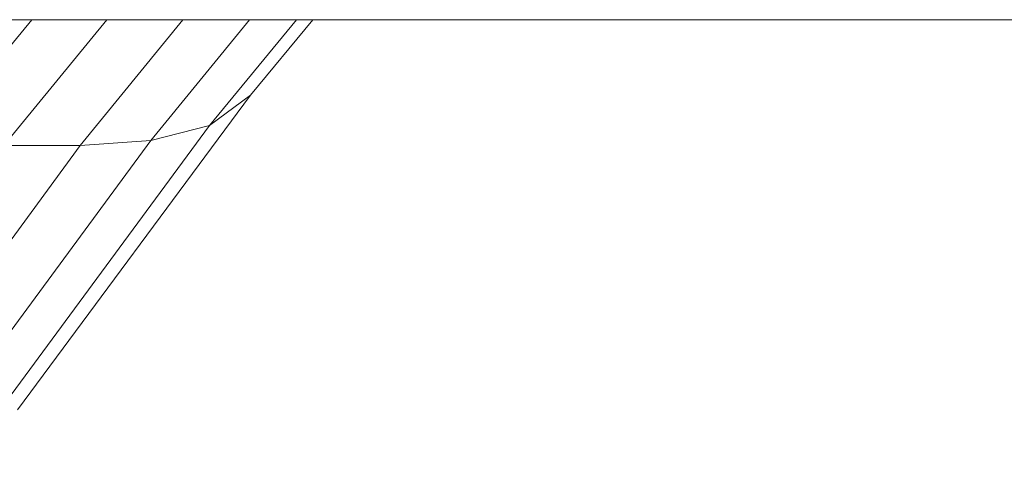
# Model space of a CAD drawing. Units: inches. Extents: x -2877 to 14460, y 7 to 12267.
# Drawn here: x 9985 to 10175, y 8791 to 8875 of the extents above; entities that cross this region are included whole.
import ezdxf

# ---------------------------------------------------------------- set-up
doc = ezdxf.new("R2010")
doc.units = ezdxf.units.IN
doc.header["$MEASUREMENT"] = 0
doc.layers.add('DEFAULT', color=7, linetype='Continuous', lineweight=9)

# ---------------------------------------------------------------- blocks, each defined once
blk = doc.blocks.new('9009_DWG-664377-West')
at = {"lineweight": 9}
for p, q in [((79294.51, 839.78), (78575.58, 839.78)), ((78934.44, 815.63), (78954.21, 839.78)), ((78968.64, 839.78), (78948.87, 815.63)), ((78983.25, 839.78), (78963.49, 815.63)), ((78996.06, 839.78), (78977.07, 816.6)), ((79005.06, 839.78), (78988.38, 819.5)), ((79008.2, 839.78), (78996.21, 825.3)), ((78951.49, 764.89), (78996.21, 825.3)), ((78996.21, 825.3), (78988.38, 819.5)), ((78988.38, 819.5), (78944.01, 759.32)), ((78977.07, 816.6), (78988.38, 819.5)), ((78919.34, 755.6), (78963.49, 815.63)), ((78932.86, 756.53), (78977.07, 816.6)), ((78963.49, 815.63), (78948.87, 815.63)), ((78963.49, 815.63), (78977.07, 816.6))]:
    blk.add_line(p, q, dxfattribs=at)

msp = doc.modelspace()

# ---------------------------------------------------------------- block references
at = {"layer": 'DEFAULT'}
msp.add_blockref('9009_DWG-664377-West', (-68966.41, 8035.54), dxfattribs=at)

doc.saveas('drawing.dxf')
